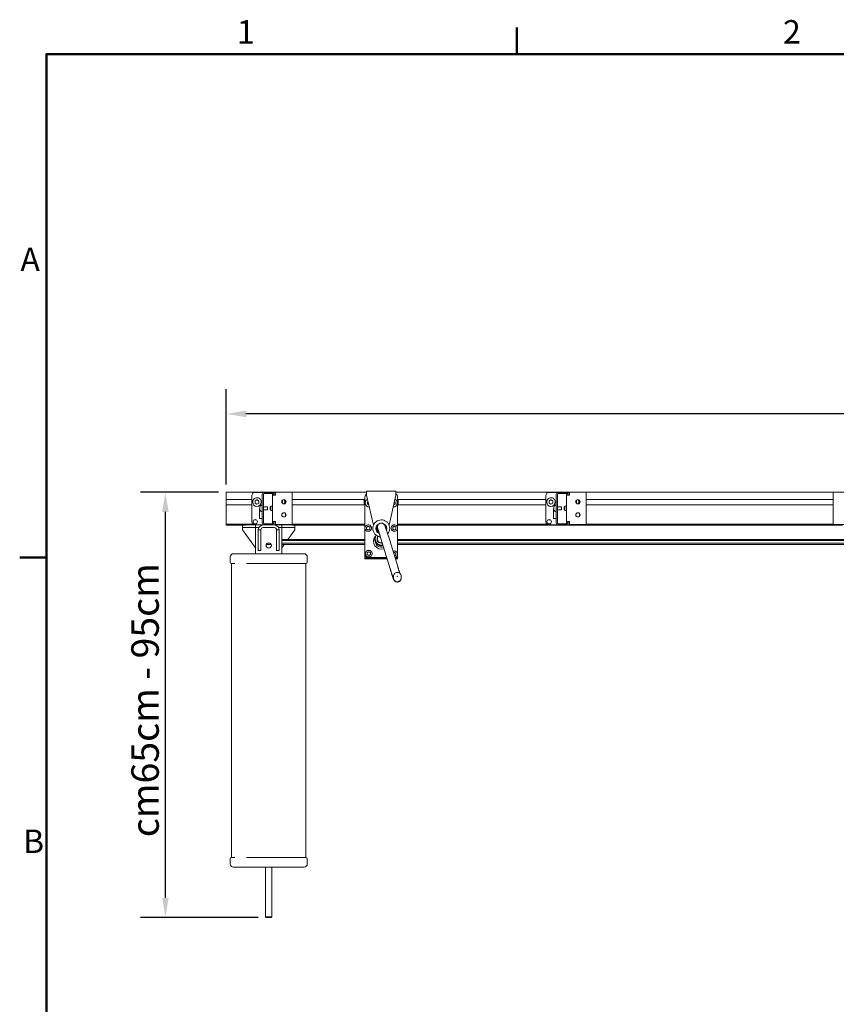
# Model space of a CAD drawing. Units: millimetres. Extents: x 0 to 5040, y 0 to 3564.
# Drawn here: x 79 to 1329, y 1989 to 3497 of the extents above; entities that cross this region are included whole.
import ezdxf

# ---------------------------------------------------------------- set-up
doc = ezdxf.new("R2010")
doc.units = ezdxf.units.MM
doc.header["$LTSCALE"] = 12
for name, color, linetype, lineweight, true_color in [('Border_0', 7, 'Continuous', 50, 0x262659), ('Border_2', 7, 'Continuous', 50, 0x262659), ('Dimensions(ISO)', 1, 'Continuous', 25, 0xff0000), ('Visible Edges(ISO)', 7, 'Continuous', 20, 0x262659)]:
    doc.layers.add(name, color=color, linetype=linetype, lineweight=lineweight, true_color=true_color)
doc.styles.add('Border_1', font='arial.ttf')
doc.styles.add('Ropox', font='arial.ttf')
doc.dimstyles.new('Ropox', dxfattribs={"dimscale": 12, "dimtxt": 3.5, "dimasz": 2.5, "dimexe": 3.175, "dimexo": 1, "dimgap": 0.762, "dimtad": 1, "dimdec": 1, "dimlfac": 0.1, "dimtxsty": 'Ropox', "dimcen": 0.09, "dimdle": 10, "dimclrd": 7, "dimclre": 7, "dimclrt": 7, "dimadec": 1, "dimazin": 2, "dimtfac": 1, "dimtmove": 0, "dimatfit": 3, "dimfxl": 0, "dimtolj": 1, "dimtzin": 0, "dimlwd": 25, "dimlwe": 25, "dimarcsym": 0})

# ---------------------------------------------------------------- blocks, each defined once
blk = doc.blocks.new('Borders Default Border')
at = {"layer": 'Border_0'}
for p, q in [((70, 287), (70, 290.4)), ((10, 222.75), (6.6, 222.75))]:
    blk.add_line(p, q, dxfattribs=at)
at = {"layer": 'Border_0', "flags": 128}
blk.add_lwpolyline([(10, 10), (10, 287), (410, 287), (410, 10), (10, 10)], dxfattribs=at)
at = {"layer": 'Border_2', "char_height": 3, "attachment_point": 7, "style": 'Border_1'}
for s, insert in [('1', (34.31, 287.4)), ('2', (103.96, 287.4)), ('A', (6.69, 258.37)), ('B', (7.02, 184.12))]:
    blk.add_mtext(s, dxfattribs=dict(at, insert=insert))
blk = doc.blocks.new('*D5')
at = {"layer": 'Defpoints', "color": 0, "linetype": 'Continuous', "transparency": 16777216}
for p in [(302.2, 2773.1), (395.4, 2773.1), (456.4, 2122)]:
    blk.add_point(p, dxfattribs=at)
at = {"layer": 'Dimensions(ISO)', "color": 7, "linetype": 'Continuous', "lineweight": 25, "transparency": 16777216}
for p, q in [((383.4, 2773.1), (264.1, 2773.1)), ((302.2, 2152), (302.2, 2743.1)), ((444.4, 2122), (264.1, 2122))]:
    blk.add_line(p, q, dxfattribs=at)
at = {"layer": 'Dimensions(ISO)', "color": 7, "linetype": 'Continuous', "transparency": 16777216}
for points in [[(297.2, 2743.1), (307.2, 2743.1), (302.2, 2773.1)], [(297.2, 2152), (307.2, 2152), (302.2, 2122)]]:
    blk.add_solid(points, dxfattribs=at)
at = {"layer": 'Dimensions(ISO)', "color": 7, "linetype": 'Continuous', "lineweight": 25, "transparency": 16777216, "insert": (250.1, 2232.1), "char_height": 42, "attachment_point": 1, "rotation": 90, "style": 'Ropox'}
blk.add_mtext('\\A1; cm\\fArial|b0|i0;{\\H42.0000;65cm - 95cm}', dxfattribs=at)
blk = doc.blocks.new('*D7')
at = {"layer": 'Defpoints', "color": 0, "linetype": 'Continuous', "transparency": 16777216}
for p in [(395.4, 2893.1), (395.4, 2773.1), (3345.4, 2773.1)]:
    blk.add_point(p, dxfattribs=at)
at = {"layer": 'Dimensions(ISO)', "color": 7, "linetype": 'Continuous', "lineweight": 25, "transparency": 16777216}
for p, q in [((395.4, 2785.1), (395.4, 2931.2)), ((3345.4, 2785.1), (3345.4, 2931.2)), ((3315.4, 2893.1), (425.4, 2893.1))]:
    blk.add_line(p, q, dxfattribs=at)
at = {"layer": 'Dimensions(ISO)', "color": 7, "linetype": 'Continuous', "transparency": 16777216}
for points in [[(425.4, 2898.1), (425.4, 2888.1), (395.4, 2893.1)], [(3315.4, 2898.1), (3315.4, 2888.1), (3345.4, 2893.1)]]:
    blk.add_solid(points, dxfattribs=at)
at = {"layer": 'Dimensions(ISO)', "color": 7, "linetype": 'Continuous', "lineweight": 25, "transparency": 16777216, "insert": (1671, 2945.1), "char_height": 42, "attachment_point": 1, "style": 'Ropox'}
blk.add_mtext('\\A1;\\fArial|b0|i0;{\\H42.0000;250cm - 295cm}', dxfattribs=at)

msp = doc.modelspace()

# ---------------------------------------------------------------- linework, layer by layer
at = {"layer": 'Visible Edges(ISO)'}
for p, q in [((610.18, 2774.82), (610.18, 2768.57)), ((655.18, 2774.82), (610.18, 2774.82)), ((655.18, 2774.82), (655.18, 2768.57)), ((395.38, 2771.57), (395.38, 2773.07)), ((470.88, 2773.07), (395.38, 2773.07)), ((395.38, 2771.57), (395.38, 2763.08)), ((395.38, 2762.08), (395.38, 2763.08)), ((434.63, 2762.08), (395.38, 2762.08)), ((395.38, 2762.08), (395.38, 2753.88)), ((434.38, 2753.88), (434.38, 2762.08)), ((434.63, 2767.96), (434.63, 2727.98)), ((439.38, 2759.97), (442.38, 2761.7)), ((439.38, 2756.51), (439.38, 2759.97)), ((452.96, 2772.95), (439.63, 2772.95)), ((442.38, 2761.7), (445.38, 2759.97)), ((442.38, 2761.56), (442.38, 2761.7)), ((445.38, 2759.97), (445.38, 2756.51)), ((450.38, 2769.98), (450.38, 2725.98)), ((452.38, 2725.98), (452.38, 2769.98)), ((467.38, 2772.98), (453.38, 2772.98)), ((453.38, 2770.98), (466.38, 2770.98)), ((466.38, 2769.98), (466.38, 2770.98)), ((468.38, 2770.98), (466.38, 2770.98)), ((466.38, 2768.48), (466.38, 2769.98)), ((466.38, 2728.48), (466.38, 2768.48)), ((466.38, 2768.48), (470.88, 2768.48)), ((470.88, 2772.95), (467.81, 2772.95)), ((468.38, 2770.98), (468.38, 2769.98)), ((468.38, 2768.48), (468.38, 2769.98)), ((470.38, 2768.48), (470.38, 2769.98)), ((470.88, 2773.28), (496.38, 2773.28)), ((470.88, 2773.28), (470.88, 2768.78)), ((470.88, 2768.78), (470.88, 2768.48)), ((480.9, 2760.25), (481.38, 2759.97)), ((481.38, 2759.97), (481.38, 2756.51)), ((486.13, 2756.41), (486.13, 2760.56)), ((486.38, 2756.75), (486.38, 2760.22)), ((496.38, 2773.28), (496.38, 2768.78)), ((610.18, 2773.07), (496.38, 2773.07)), ((496.38, 2728.18), (496.38, 2768.78)), ((607.68, 2762.08), (496.38, 2762.08)), ((606.68, 2753.88), (606.68, 2762.08)), ((607.68, 2765.75), (607.68, 2736.43)), ((610.18, 2768.57), (620.66, 2722.63)), ((610.18, 2768.45), (610.18, 2768.57)), ((620.64, 2722.59), (610.18, 2768.45)), ((644.7, 2722.63), (655.18, 2768.57)), ((655.18, 2768.45), (644.72, 2722.59)), ((920.88, 2773.07), (655.18, 2773.07)), ((655.18, 2768.57), (655.18, 2768.45)), ((657.68, 2736.43), (657.68, 2765.75)), ((884.63, 2762.08), (657.68, 2762.08)), ((658.68, 2753.88), (658.68, 2762.08)), ((884.38, 2753.88), (884.38, 2762.08)), ((884.63, 2767.96), (884.63, 2727.98)), ((889.38, 2759.97), (892.38, 2761.7)), ((889.38, 2756.51), (889.38, 2759.97)), ((902.96, 2772.95), (889.63, 2772.95)), ((892.38, 2761.7), (895.38, 2759.97)), ((892.38, 2761.56), (892.38, 2761.7)), ((895.38, 2759.97), (895.38, 2756.51)), ((900.38, 2769.98), (900.38, 2725.98)), ((902.38, 2725.98), (902.38, 2769.98)), ((917.38, 2772.98), (903.38, 2772.98)), ((903.38, 2770.98), (916.38, 2770.98)), ((916.38, 2769.98), (916.38, 2770.98)), ((918.38, 2770.98), (916.38, 2770.98)), ((916.38, 2768.48), (916.38, 2769.98)), ((916.38, 2728.48), (916.38, 2768.48)), ((916.38, 2768.48), (920.88, 2768.48)), ((920.88, 2772.95), (917.81, 2772.95)), ((918.38, 2770.98), (918.38, 2769.98)), ((918.38, 2768.48), (918.38, 2769.98)), ((920.38, 2768.48), (920.38, 2769.98)), ((920.88, 2773.28), (946.38, 2773.28)), ((920.88, 2773.28), (920.88, 2768.78)), ((920.88, 2768.78), (920.88, 2768.48)), ((930.9, 2760.25), (931.38, 2759.97)), ((931.38, 2759.97), (931.38, 2756.51)), ((936.13, 2756.41), (936.13, 2760.56)), ((936.38, 2756.75), (936.38, 2760.22)), ((946.38, 2773.28), (946.38, 2768.78)), ((1324.38, 2773.07), (946.38, 2773.07)), ((946.38, 2728.18), (946.38, 2768.78)), ((1324.38, 2762.08), (946.38, 2762.08)), ((1324.38, 2773.28), (1349.88, 2773.28)), ((1324.38, 2773.28), (1324.38, 2768.78)), ((1324.38, 2768.78), (1324.38, 2728.18)), ((434.63, 2753.88), (395.38, 2753.88)), ((395.38, 2752.88), (395.38, 2753.88)), ((395.38, 2752.88), (395.38, 2724.25)), ((435.88, 2758.21), (435.88, 2757.96)), ((442.38, 2754.78), (439.38, 2756.51)), ((445.38, 2756.51), (442.38, 2754.78)), ((446.99, 2747.88), (446.38, 2747.86)), ((446.38, 2732.84), (446.38, 2747.86)), ((446.99, 2750.73), (446.99, 2749.68)), ((446.99, 2750.73), (447.01, 2750.73)), ((446.99, 2749.68), (447.01, 2749.68)), ((446.99, 2749.68), (446.99, 2747.43)), ((446.99, 2747.43), (447.01, 2747.43)), ((446.99, 2747.43), (446.99, 2746.23)), ((446.99, 2746.23), (447.01, 2746.23)), ((446.99, 2746.23), (446.99, 2746.23)), ((446.99, 2746.23), (447.01, 2746.23)), ((447.01, 2749.68), (447.01, 2750.73)), ((447.01, 2747.43), (447.01, 2749.68)), ((447.01, 2746.23), (447.01, 2747.43)), ((447.01, 2746.23), (447.01, 2746.23)), ((448.45, 2753.23), (450.38, 2753.23)), ((448.88, 2758.21), (448.88, 2757.96)), ((452.38, 2750.98), (458.38, 2750.98)), ((452.38, 2745.98), (458.38, 2745.98)), ((458.38, 2745.98), (458.38, 2750.98)), ((462.38, 2750.98), (462.38, 2745.98)), ((463.38, 2750.98), (462.38, 2750.98)), ((463.38, 2745.98), (462.38, 2745.98)), ((463.38, 2745.23), (463.38, 2751.73)), ((466.38, 2751.73), (463.38, 2751.73)), ((466.38, 2745.23), (463.38, 2745.23)), ((481.38, 2756.51), (481.16, 2756.38)), ((484.88, 2758.21), (484.88, 2757.96)), ((607.68, 2753.88), (496.38, 2753.88)), ((608.18, 2756.77), (608.18, 2756.75)), ((611.68, 2758.5), (612.36, 2758.9)), ((611.68, 2755.04), (611.68, 2758.5)), ((613.48, 2754), (611.68, 2755.04)), ((653.68, 2755.04), (651.88, 2754)), ((653, 2758.9), (653.68, 2758.5)), ((653.68, 2758.5), (653.68, 2755.04)), ((657.18, 2756.77), (657.18, 2756.75)), ((884.63, 2753.88), (657.68, 2753.88)), ((885.88, 2758.21), (885.88, 2757.96)), ((892.38, 2754.78), (889.38, 2756.51)), ((895.38, 2756.51), (892.38, 2754.78)), ((896.99, 2747.88), (896.38, 2747.86)), ((896.38, 2732.84), (896.38, 2747.86)), ((896.99, 2750.73), (896.99, 2749.68)), ((896.99, 2750.73), (897.01, 2750.73)), ((896.99, 2749.68), (897.01, 2749.68)), ((896.99, 2749.68), (896.99, 2747.43)), ((896.99, 2747.43), (897.01, 2747.43)), ((896.99, 2747.43), (896.99, 2746.23)), ((896.99, 2746.23), (897.01, 2746.23)), ((896.99, 2746.23), (896.99, 2746.23)), ((896.99, 2746.23), (897.01, 2746.23)), ((897.01, 2749.68), (897.01, 2750.73)), ((897.01, 2747.43), (897.01, 2749.68)), ((897.01, 2746.23), (897.01, 2747.43)), ((897.01, 2746.23), (897.01, 2746.23)), ((898.45, 2753.23), (900.38, 2753.23)), ((898.88, 2758.21), (898.88, 2757.96)), ((902.38, 2750.98), (908.38, 2750.98)), ((902.38, 2745.98), (908.38, 2745.98)), ((908.38, 2745.98), (908.38, 2750.98)), ((912.38, 2750.98), (912.38, 2745.98)), ((913.38, 2750.98), (912.38, 2750.98)), ((913.38, 2745.98), (912.38, 2745.98)), ((913.38, 2745.23), (913.38, 2751.73)), ((916.38, 2751.73), (913.38, 2751.73)), ((916.38, 2745.23), (913.38, 2745.23)), ((931.38, 2756.51), (931.16, 2756.38)), ((934.88, 2758.21), (934.88, 2757.96)), ((1324.38, 2753.88), (946.38, 2753.88)), ((450.38, 2732.98), (446.38, 2732.84)), ((450.38, 2732.84), (446.38, 2732.84)), ((448.45, 2743.73), (450.38, 2743.73)), ((486.13, 2736.41), (486.13, 2740.56)), ((607.68, 2736.43), (607.68, 2734.67)), ((607.68, 2734.67), (607.68, 2728.88)), ((607.68, 2725.86), (607.68, 2728.88)), ((657.68, 2736.43), (657.68, 2734.67)), ((657.68, 2728.88), (657.68, 2734.67)), ((657.68, 2725.86), (657.68, 2728.88)), ((900.38, 2732.98), (896.38, 2732.84)), ((900.38, 2732.84), (896.38, 2732.84)), ((898.45, 2743.73), (900.38, 2743.73)), ((936.13, 2736.41), (936.13, 2740.56)), ((436.12, 2724.25), (395.38, 2724.25)), ((395.38, 2722.9), (395.38, 2724.25)), ((424.89, 2722.9), (395.38, 2722.9)), ((420.38, 2718.98), (420.38, 2722.9)), ((440.38, 2718.98), (420.38, 2718.98)), ((420.38, 2715.48), (420.38, 2718.98)), ((440.38, 2687.98), (420.38, 2715.48)), ((425.4, 2722.98), (440.38, 2722.98)), ((434.63, 2727.98), (434.63, 2727.81)), ((440.38, 2722.98), (451.88, 2722.98)), ((440.38, 2718.98), (440.38, 2722.98)), ((440.38, 2718.98), (440.38, 2678.98)), ((445.25, 2718.98), (440.38, 2718.98)), ((445.25, 2718.98), (443.38, 2718.98)), ((444.38, 2715.48), (444.38, 2683.98)), ((448.38, 2715.48), (444.38, 2715.48)), ((448.38, 2683.98), (448.38, 2715.48)), ((453.38, 2722.98), (451.88, 2722.98)), ((451.88, 2718.98), (468.88, 2718.98)), ((467.38, 2724.98), (453.38, 2724.98)), ((453.38, 2722.98), (467.38, 2722.98)), ((466.38, 2728.48), (466.38, 2726.98)), ((466.38, 2728.48), (470.88, 2728.48)), ((466.38, 2725.98), (466.38, 2726.98)), ((466.38, 2725.98), (468.38, 2725.98)), ((468.88, 2722.98), (467.38, 2722.98)), ((468.38, 2728.48), (468.38, 2726.98)), ((468.38, 2726.98), (468.38, 2725.98)), ((468.88, 2722.98), (480.38, 2722.98)), ((470.38, 2725.98), (470.38, 2728.48)), ((470.88, 2728.48), (470.88, 2728.18)), ((470.88, 2723.68), (470.88, 2728.18)), ((496.38, 2723.68), (470.88, 2723.68)), ((476.38, 2715.48), (472.38, 2715.48)), ((472.38, 2715.48), (472.38, 2683.98)), ((477.38, 2718.98), (475.52, 2718.98)), ((480.38, 2718.98), (475.52, 2718.98)), ((476.38, 2683.98), (476.38, 2715.48)), ((480.38, 2718.98), (480.38, 2722.98)), ((480.38, 2722.98), (495.37, 2722.98)), ((480.38, 2678.98), (480.38, 2718.98)), ((500.38, 2718.98), (480.38, 2718.98)), ((500.38, 2715.48), (489.87, 2701.02)), ((607.68, 2722.9), (495.88, 2722.9)), ((496.38, 2723.68), (496.38, 2728.18)), ((607.68, 2724.25), (496.38, 2724.25)), ((500.38, 2722.9), (500.38, 2718.98)), ((500.38, 2715.48), (500.38, 2718.98)), ((607.68, 2725.86), (607.68, 2718.17)), ((607.68, 2718.17), (607.68, 2717.97)), ((607.68, 2717.97), (607.68, 2679)), ((610.18, 2719.64), (612.68, 2721.08)), ((610.18, 2716.75), (610.18, 2719.64)), ((612.68, 2715.31), (610.18, 2716.75)), ((612.68, 2721.08), (615.18, 2719.64)), ((612.68, 2720.97), (612.68, 2721.08)), ((615.18, 2716.75), (612.68, 2715.31)), ((615.18, 2719.64), (615.18, 2716.75)), ((617.68, 2718.17), (617.68, 2717.97)), ((619.73, 2717.78), (619.73, 2717.82)), ((624.68, 2714.95), (624.68, 2715.03)), ((626.68, 2719.78), (626.68, 2718.11)), ((626.68, 2715.05), (626.68, 2718.11)), ((640.68, 2714.95), (640.68, 2715.03)), ((645.63, 2717.78), (645.63, 2717.82)), ((647.68, 2718.17), (647.68, 2717.97)), ((650.18, 2719.64), (652.68, 2721.08)), ((650.18, 2716.75), (650.18, 2719.64)), ((652.68, 2715.31), (650.18, 2716.75)), ((652.68, 2721.08), (655.18, 2719.64)), ((652.68, 2720.97), (652.68, 2721.08)), ((655.18, 2716.75), (652.68, 2715.31)), ((655.18, 2719.64), (655.18, 2716.75)), ((657.68, 2718.17), (657.68, 2725.86)), ((886.12, 2724.25), (657.68, 2724.25)), ((888.71, 2722.9), (657.68, 2722.9)), ((657.68, 2718.17), (657.68, 2717.97)), ((657.68, 2679), (657.68, 2717.97)), ((884.63, 2727.98), (884.63, 2727.81)), ((889.63, 2722.98), (903.38, 2722.98)), ((889.63, 2722.81), (931.13, 2722.81)), ((917.38, 2724.98), (903.38, 2724.98)), ((903.38, 2722.98), (917.38, 2722.98)), ((916.38, 2728.48), (916.38, 2726.98)), ((916.38, 2728.48), (920.88, 2728.48)), ((916.38, 2725.98), (916.38, 2726.98)), ((916.38, 2725.98), (918.38, 2725.98)), ((917.38, 2722.98), (931.13, 2722.98)), ((918.38, 2728.48), (918.38, 2726.98)), ((918.38, 2726.98), (918.38, 2725.98)), ((920.38, 2725.98), (920.38, 2728.48)), ((920.88, 2728.48), (920.88, 2728.18)), ((920.88, 2723.68), (920.88, 2728.18)), ((946.38, 2723.68), (920.88, 2723.68)), ((1338.71, 2722.9), (932.06, 2722.9)), ((946.38, 2723.68), (946.38, 2728.18)), ((1324.38, 2724.25), (946.38, 2724.25)), ((1324.38, 2723.68), (1324.38, 2728.18)), ((1349.88, 2723.68), (1324.38, 2723.68)), ((480.38, 2701.02), (607.68, 2701.02)), ((480.38, 2699.09), (607.68, 2699.09)), ((622.68, 2701.64), (622.68, 2701.78)), ((622.68, 2701.27), (622.68, 2701.59)), ((622.68, 2701.08), (622.68, 2701.22)), ((626.74, 2700.75), (626.67, 2700.76)), ((626.68, 2701.68), (626.68, 2706.31)), ((646.37, 2655.7), (632.03, 2702.2)), ((657.84, 2659.23), (643.49, 2705.74)), ((657.68, 2701.02), (1850.38, 2701.02)), ((657.68, 2699.09), (1850.38, 2699.09)), ((444.38, 2683.98), (448.38, 2683.98)), ((456.61, 2692.94), (464.15, 2692.94)), ((458.34, 2695.05), (462.43, 2695.05)), ((472.38, 2683.98), (476.38, 2683.98)), ((480.38, 2695.05), (607.68, 2695.05)), ((483.99, 2692.94), (480.38, 2687.98)), ((480.38, 2692.94), (607.68, 2692.94)), ((657.68, 2695.05), (1850.38, 2695.05)), ((657.68, 2692.94), (1850.38, 2692.94)), ((401.37, 2673.98), (401.37, 2665.98)), ((428.86, 2678.98), (406.61, 2678.98)), ((491.9, 2678.98), (428.86, 2678.98)), ((514.15, 2678.98), (491.9, 2678.98)), ((519.4, 2673.98), (519.4, 2665.98)), ((607.68, 2679), (607.68, 2678.92)), ((607.68, 2672.93), (607.68, 2678.92)), ((641.06, 2672.93), (607.68, 2672.93)), ((607.68, 2672.93), (607.68, 2672.78)), ((607.68, 2672.78), (641.1, 2672.78)), ((607.68, 2671.22), (607.68, 2672.78)), ((641.58, 2671.22), (607.68, 2671.22)), ((607.68, 2671.07), (607.68, 2671.22)), ((607.68, 2671.07), (641.63, 2671.07)), ((608.68, 2679.2), (608.68, 2679)), ((611.18, 2680.66), (613.68, 2682.1)), ((611.18, 2677.78), (611.18, 2680.66)), ((613.68, 2676.34), (611.18, 2677.78)), ((613.68, 2682.1), (616.18, 2680.66)), ((613.68, 2681.99), (613.68, 2682.1)), ((616.18, 2677.78), (613.68, 2676.34)), ((641.03, 2673), (613.68, 2673)), ((641.06, 2672.93), (613.68, 2672.93)), ((616.18, 2680.66), (616.18, 2677.78)), ((618.68, 2679.2), (618.68, 2679)), ((651.33, 2680.33), (652.68, 2681.11)), ((652.68, 2681.11), (655.18, 2679.66)), ((652.68, 2680.99), (652.68, 2681.11)), ((655.18, 2676.78), (652.84, 2675.43)), ((657.68, 2672.93), (653.61, 2672.93)), ((653.66, 2672.78), (657.68, 2672.78)), ((657.68, 2671.22), (654.14, 2671.22)), ((654.19, 2671.07), (657.68, 2671.07)), ((655.18, 2679.66), (655.18, 2676.78)), ((657.68, 2678.92), (657.68, 2679)), ((657.68, 2678.92), (657.68, 2678.2)), ((657.68, 2678.2), (657.68, 2678)), ((657.68, 2678), (657.68, 2672.93)), ((657.68, 2672.93), (657.68, 2672.78)), ((657.68, 2672.78), (657.68, 2671.22)), ((657.68, 2671.07), (657.68, 2671.22)), ((403.46, 2213.98), (403.46, 2663.98)), ((403.46, 2663.98), (408.53, 2663.98)), ((426.19, 2663.98), (494.76, 2663.98)), ((471.8, 2663.98), (494.76, 2663.98)), ((494.76, 2663.98), (517.3, 2663.98)), ((517.3, 2213.98), (517.3, 2663.98)), ((651.19, 2644.35), (651.19, 2642.2)), ((651.19, 2642.2), (651.19, 2641.65)), ((663.19, 2644.35), (663.19, 2642.2)), ((663.19, 2642.2), (663.19, 2641.65)), ((401.37, 2203.98), (401.37, 2211.98)), ((408.53, 2213.98), (403.46, 2213.98)), ((494.76, 2213.98), (426.19, 2213.98)), ((494.76, 2213.98), (426.19, 2213.98)), ((517.3, 2213.98), (494.76, 2213.98)), ((519.4, 2203.98), (519.4, 2211.98)), ((406.61, 2198.98), (428.86, 2198.98)), ((428.86, 2198.98), (491.9, 2198.98)), ((455.38, 2122.98), (455.38, 2198.98)), ((465.38, 2122.98), (465.38, 2198.98)), ((491.9, 2198.98), (514.15, 2198.98)), ((455.38, 2122.98), (465.38, 2122.98)), ((456.38, 2121.98), (455.38, 2122.98)), ((464.38, 2121.98), (456.38, 2121.98)), ((464.38, 2121.98), (465.38, 2122.98))]:
    msp.add_line(p, q, dxfattribs=at)
for centre, radius in [((483.63, 2758.48), 3.25), ((933.63, 2758.48), 3.25), ((483.63, 2738.48), 3.25), ((933.63, 2738.48), 3.25), ((460.38, 2691.61), 4)]:
    msp.add_circle(centre, radius, dxfattribs=at)
for centre, radius, start, end in [((453.38, 2769.98), 3, 90, 180), ((453.38, 2769.98), 1, 90, 180), ((467.38, 2769.98), 3, 0, 90), ((903.38, 2769.98), 3, 90, 180), ((903.38, 2769.98), 1, 90, 180), ((917.38, 2769.98), 3, 0, 90), ((454.68, 2748.48), 8, 145.08445, 163.66518), ((454.68, 2748.48), 8, 196.33482, 214.91555), ((448.45, 2752.83), 0.4, 90, 145.08445), ((448.45, 2744.13), 0.4, 214.91555, 270), ((904.68, 2748.48), 8, 145.08445, 163.66518), ((904.68, 2748.48), 8, 196.33482, 214.91555), ((898.45, 2752.83), 0.4, 90, 145.08445), ((898.45, 2744.13), 0.4, 214.91555, 270), ((451.88, 2715.48), 7.5, 90, 180), ((451.88, 2715.48), 3.5, 90, 180), ((453.38, 2725.98), 3, 180, 270), ((453.38, 2725.98), 1, 180, 270), ((467.38, 2725.98), 1, 270, 0), ((467.38, 2725.98), 3, 270, 0), ((468.88, 2715.48), 7.5, 0, 90), ((468.88, 2715.48), 3.5, 0, 90), ((903.38, 2725.98), 3, 180, 270), ((903.38, 2725.98), 1, 180, 270), ((917.38, 2725.98), 1, 270, 0), ((917.38, 2725.98), 3, 270, 0)]:
    msp.add_arc(centre, radius, start, end, dxfattribs=at)
for centre, major_axis, ratio, start_param, end_param in [((439.63, 2767.96), (-5, 0), 0.9993908, 4.712389, 6.2831853), ((613.68, 2765.75), (-6, 0), 0.9999976, 5.3352157, 6.2831853), ((651.68, 2765.75), (4.87, -3.5), 0.9999992, 0.6228265, 1.5707963), ((889.63, 2767.96), (-5, 0), 0.9993908, 4.712389, 6.2831853), ((442.38, 2757.96), (6.5, 0), 0.9993908, 3.1415927, 6.2831853), ((478.38, 2757.96), (6.5, 0), 0.9993908, 5.8619117, 6.2831853), ((614.68, 2756.75), (-6.5, 0), 0.9999976, 0, 1.5167105), ((650.68, 2756.75), (6.5, 0), 0.9999976, 4.7664746, 6.2831853), ((892.38, 2757.96), (6.5, 0), 0.9993908, 3.1415927, 6.2831853), ((928.38, 2757.96), (6.5, 0), 0.9993908, 5.8619117, 6.2831853), ((439.63, 2727.81), (3.32, 0), 0.9993908, 0.0262711, 3.1153216), ((889.63, 2727.81), (3.32, 0), 0.9993908, 0.0262711, 3.1153216), ((439.63, 2727.98), (-5, 0), 0.9993908, 0, 1.5707963), ((439.63, 2727.81), (-5, 0), 0.9993908, 0, 1.3057457), ((481.13, 2727.98), (5, 0), 0.9993908, 4.712389, 5.2480828), ((481.13, 2727.81), (5, 0), 0.9993908, 4.9774396, 5.3129939), ((612.68, 2717.97), (5, 0), 0.9993126, 3.1415927, 6.2831853), ((632.68, 2717.78), (-12.95, 0), 0.9993126, 0, 1.4549101), ((632.68, 2717.22), (-8.5, 0), 0.9993126, 4.9176826, 6.2482607), ((632.68, 2715.03), (-8, 0), 0.9993126, 5.5555221, 6.2933502), ((632.68, 2715.05), (-7.5, 0), 0.9993126, 5.6396842, 6.4841679), ((632.68, 2718.11), (-6, 0), 0.9993126, 0, 0.76016), ((632.68, 2718.11), (-6, 0), 0.9993126, 0, 0.76016), ((632.68, 2715.05), (-6, 0), 0.9993126, 0, 1.0306475), ((632.68, 2717.22), (8.5, 0), 0.9993126, 0.0349247, 1.3618882), ((632.68, 2715.03), (8, 0), 0.9993126, 6.2730204, 6.9380061), ((632.68, 2717.78), (12.95, 0), 0.9993126, 5.5623316, 6.2831853), ((652.68, 2717.97), (5, 0), 0.9993126, 3.1415927, 6.2831853), ((889.63, 2727.98), (-5, 0), 0.9993908, 0, 1.5707963), ((889.63, 2727.81), (-5, 0), 0.9993908, 0, 1.5707963), ((931.13, 2727.81), (5, 0), 0.9993908, 4.712389, 5.3129939), ((931.13, 2727.98), (5, 0), 0.9993908, 4.712389, 5.2480828), ((632.68, 2697.98), (-12, 0), 0.9993126, 5.5879292, 8.2044833), ((632.68, 2697.91), (-12, 0), 0.9993126, 5.595894, 6.2800939), ((632.68, 2701.78), (-10, 0), 0.9993126, 5.6535357, 8.1027214), ((632.68, 2701.8), (-9.5, 0), 0.9993126, 5.6564249, 8.099497), ((632.68, 2701.08), (-10, 0), 0.9993126, 0, 1.840316), ((632.68, 2701.8), (-6.6, 0), 0.9993126, 5.8534856, 8.0759508), ((632.68, 2701.78), (-6.1, 0), 0.9993126, 6.1018655, 8.0705205), ((632.68, 2701.43), (-6, 0), 0.9993126, 0.1136772, 0.259656), ((632.68, 2714.32), (-10, 0), 0.9993126, 0.9366227, 1.4363357), ((632.68, 2714.66), (10, 0), 0.9993126, 4.3273483, 4.5670043), ((632.68, 2714.69), (-10, 0), 0.9993126, 1.2274911, 1.4241938), ((632.68, 2714.75), (10, 0), 0.9993126, 4.4452883, 4.5639582), ((632.68, 2714.77), (-10, 0), 0.9993126, 1.3350323, 1.4217556), ((632.68, 2697.91), (-9, 0), 0.9993126, 0.1572322, 1.9409188), ((406.61, 2673.98), (-5.25, 0), 0.953006, 4.712389, 6.2831853), ((514.15, 2673.98), (5.25, 0), 0.953006, 0, 1.5707963), ((613.68, 2679), (-6, 0), 0.9993126, 0, 1.5707963), ((613.68, 2678.92), (-6, 0), 0.9993126, 0, 1.5707963), ((613.68, 2679), (5, 0), 0.9993126, 3.1415927, 6.2831853), ((652.68, 2678), (5, 0), 0.9993126, 4.890569, 6.2831853), ((651.68, 2679), (6, 0), 0.9993126, 6.2134518, 6.2831853), ((651.68, 2678.92), (6, 0), 0.9993126, 6.2199312, 6.2831853), ((403.46, 2665.98), (-2.1, 0), 0.953006, 0, 1.5707963), ((517.3, 2665.98), (2.1, 0), 0.953006, 4.712389, 6.2831853), ((657.19, 2642.2), (6, 0), 0.9993126, 3.1415927, 6.2831853), ((657.19, 2642.2), (-6, 0), 0.9993126, 0, 3.1415927), ((657.19, 2644.35), (0.247, 0.037), 0.9993429, 0, 2.8437174), ((403.46, 2211.98), (-2.1, 0), 0.953006, 4.712389, 6.2831853), ((406.61, 2203.98), (-5.25, 0), 0.953006, 0, 1.5707963), ((514.15, 2203.98), (5.25, 0), 0.953006, 4.712389, 6.2831853), ((517.3, 2211.98), (2.1, 0), 0.953006, 0, 1.5707963)]:
    msp.add_ellipse(centre, major_axis=major_axis, ratio=ratio, start_param=start_param, end_param=end_param, dxfattribs=at)
for centre, major_axis, ratio in [((439.63, 2727.98), (-3.32, 0), 0.9993908), ((889.63, 2727.98), (-3.32, 0), 0.9993908), ((657.19, 2644.42), (0.239, 0.073), 0.9994304)]:
    msp.add_ellipse(centre, major_axis=major_axis, ratio=ratio, dxfattribs=at)
for points, knots in [([(435.88, 2758.21), (435.88, 2758.91), (435.99, 2759.6), (436.43, 2760.91), (436.76, 2761.54), (437.58, 2762.65), (438.09, 2763.14), (439.22, 2763.93), (439.85, 2764.24), (441.18, 2764.64), (441.88, 2764.73), (443.27, 2764.69), (443.96, 2764.56), (445.26, 2764.08), (445.87, 2763.74), (446.96, 2762.88), (447.43, 2762.36), (448.2, 2761.2), (448.48, 2760.56), (448.81, 2759.35), (448.88, 2758.78), (448.88, 2758.21)], [3.1415927, 3.1415927, 3.1415927, 3.1415927, 3.4615476, 3.4615476, 3.7815115, 3.7815115, 4.1014986, 4.1014986, 4.421514, 4.421514, 4.7415516, 4.7415516, 5.0615965, 5.0615965, 5.381631, 5.381631, 5.7016414, 5.7016414, 6.0216236, 6.0216236, 6.2831853, 6.2831853, 6.2831853, 6.2831853]), ([(483.85, 2761.73), (484.21, 2761.16), (484.49, 2760.54), (484.81, 2759.35), (484.88, 2758.78), (484.88, 2758.21)], [5.7119391, 5.7119391, 5.7119391, 5.7119391, 6.0216236, 6.0216236, 6.28318531, 6.28318531, 6.28318531, 6.28318531]), ([(608.18, 2756.77), (608.18, 2757.46), (608.29, 2758.16), (608.73, 2759.47), (609.05, 2760.09), (609.88, 2761.21), (610.38, 2761.7), (611.14, 2762.23), (611.34, 2762.35), (611.55, 2762.46)], [3.1415927, 3.1415927, 3.1415927, 3.1415927, 3.4615925, 3.4615925, 3.7815923, 3.7815923, 4.1015923, 4.1015923, 4.2092992, 4.2092992, 4.2092992, 4.2092992]), ([(653.81, 2762.46), (654.13, 2762.29), (654.43, 2762.09), (655.26, 2761.44), (655.73, 2760.92), (656.49, 2759.76), (656.78, 2759.12), (657.11, 2757.9), (657.18, 2757.34), (657.18, 2756.77)], [5.2154786, 5.2154786, 5.2154786, 5.2154786, 5.3815928, 5.3815928, 5.7015928, 5.7015928, 6.0215928, 6.0215928, 6.2831853, 6.2831853, 6.2831853, 6.2831853]), ([(885.88, 2758.21), (885.88, 2758.91), (885.99, 2759.6), (886.43, 2760.91), (886.76, 2761.54), (887.58, 2762.65), (888.09, 2763.14), (889.22, 2763.93), (889.85, 2764.24), (891.18, 2764.64), (891.88, 2764.73), (893.27, 2764.69), (893.96, 2764.56), (895.26, 2764.08), (895.87, 2763.74), (896.96, 2762.88), (897.43, 2762.36), (898.2, 2761.2), (898.48, 2760.56), (898.81, 2759.35), (898.88, 2758.78), (898.88, 2758.21)], [3.1415927, 3.1415927, 3.1415927, 3.1415927, 3.4615476, 3.4615476, 3.7815115, 3.7815115, 4.1014986, 4.1014986, 4.421514, 4.421514, 4.7415516, 4.7415516, 5.0615965, 5.0615965, 5.381631, 5.381631, 5.7016414, 5.7016414, 6.0216236, 6.0216236, 6.2831853, 6.2831853, 6.2831853, 6.2831853]), ([(933.85, 2761.73), (934.21, 2761.16), (934.49, 2760.54), (934.81, 2759.35), (934.88, 2758.78), (934.88, 2758.21)], [5.7119391, 5.7119391, 5.7119391, 5.7119391, 6.0216236, 6.0216236, 6.28318531, 6.28318531, 6.28318531, 6.28318531]), ([(645.63, 2717.82), (645.63, 2719.2), (645.41, 2720.58), (644.54, 2723.2), (643.89, 2724.44), (642.24, 2726.65), (641.24, 2727.63), (638.98, 2729.21), (637.72, 2729.82), (635.07, 2730.61), (633.68, 2730.79), (630.92, 2730.71), (629.55, 2730.45), (626.95, 2729.51), (625.73, 2728.82), (623.56, 2727.11), (622.62, 2726.08), (621.1, 2723.77), (620.53, 2722.5), (619.88, 2720.07), (619.73, 2718.95), (619.73, 2717.82)], [0, 0, 0, 0, 0.3199373, 0.3199373, 0.6398869, 0.6398869, 0.959869, 0.959869, 1.2798905, 1.2798905, 1.5999429, 1.5999429, 1.9200054, 1.9200054, 2.2400534, 2.2400534, 2.5600679, 2.5600679, 2.8800431, 2.8800431, 3.1415927, 3.1415927, 3.1415927, 3.1415927]), ([(607.68, 2718.17), (607.68, 2718.7), (607.77, 2719.24), (608.1, 2720.25), (608.35, 2720.73), (608.99, 2721.58), (609.38, 2721.96), (610.25, 2722.57), (610.74, 2722.81), (611.76, 2723.11), (612.29, 2723.18), (613.36, 2723.15), (613.89, 2723.05), (614.89, 2722.68), (615.36, 2722.42), (616.2, 2721.76), (616.57, 2721.36), (617.15, 2720.47), (617.37, 2719.98), (617.62, 2719.04), (617.68, 2718.61), (617.68, 2718.17)], [3.1415927, 3.1415927, 3.1415927, 3.1415927, 3.461543, 3.461543, 3.7815032, 3.7815032, 4.101489, 4.101489, 4.421506, 4.421506, 4.7415474, 4.7415474, 5.0615969, 5.0615969, 5.3816349, 5.3816349, 5.7016464, 5.7016464, 6.0216268, 6.0216268, 6.2831853, 6.2831853, 6.2831853, 6.2831853]), ([(624.18, 2717.82), (624.18, 2716.91), (624.33, 2716.01), (624.9, 2714.29), (625.32, 2713.47), (626.41, 2712.02), (627.06, 2711.38), (628.37, 2710.46), (628.99, 2710.14), (629.63, 2709.89)], [3.1415927, 3.1415927, 3.1415927, 3.1415927, 3.4617085, 3.4617085, 3.7818013, 3.7818013, 4.1018343, 4.1018343, 4.3457429, 4.3457429, 4.3457429, 4.3457429]), ([(643.49, 2705.74), (643.35, 2706.19), (643.21, 2706.64), (642.93, 2707.54), (642.8, 2707.99), (642.52, 2708.88), (642.39, 2709.31), (642.12, 2710.17), (641.99, 2710.59), (641.73, 2711.41), (641.61, 2711.82), (641.36, 2712.61), (641.23, 2713), (640.99, 2713.76), (640.88, 2714.14), (640.65, 2714.85), (640.54, 2715.2), (640.33, 2715.87), (640.22, 2716.2), (640.02, 2716.83), (639.92, 2717.13), (639.74, 2717.71), (639.65, 2717.99), (639.48, 2718.52), (639.4, 2718.77), (639.24, 2719.25), (639.17, 2719.47), (639.03, 2719.89), (638.96, 2720.09), (638.84, 2720.46), (638.78, 2720.63), (638.67, 2720.94), (638.62, 2721.09), (638.48, 2721.49), (638.41, 2721.68), (638.22, 2722.14), (638.17, 2722.26), (638, 2722.6), (637.92, 2722.75), (637.63, 2723.21), (637.49, 2723.45), (636.93, 2724.05), (636.71, 2724.27), (636.1, 2724.74), (635.79, 2724.95), (635.08, 2725.31), (634.74, 2725.45), (633.71, 2725.74), (632.92, 2725.86), (631.41, 2725.7), (630.75, 2725.51), (629.58, 2724.97), (629.07, 2724.62), (628.2, 2723.83), (627.86, 2723.4), (627.28, 2722.48), (627.11, 2722.04), (626.79, 2721.1), (626.75, 2720.73), (626.68, 2720.15), (626.68, 2719.95), (626.68, 2719.78)], [0.1745329, 0.1745329, 0.1745329, 0.1745329, 0.2440153, 0.2440153, 0.3141715, 0.3141715, 0.3843212, 0.3843212, 0.4537856, 0.4537856, 0.523282, 0.523282, 0.5934408, 0.5934408, 0.6635841, 0.6635841, 0.7330383, 0.7330383, 0.8025715, 0.8025715, 0.8727353, 0.8727353, 0.9428598, 0.9428598, 1.012291, 1.012291, 1.0820121, 1.0820121, 1.1522033, 1.1522033, 1.2222254, 1.2222254, 1.2915436, 1.2915436, 1.43117, 1.43117, 1.4732386, 1.4732386, 1.496512, 1.496512, 1.5127662, 1.5127662, 1.5200822, 1.5200822, 1.5250439, 1.5250439, 1.5283211, 1.5283211, 1.5332413, 1.5332413, 1.5368461, 1.5368461, 1.5403882, 1.5403882, 1.544613, 1.544613, 1.550597, 1.550597, 1.5605205, 1.5605205, 1.5707963, 1.5707963, 1.5707963, 1.5707963]), ([(632.03, 2702.2), (631.89, 2702.65), (631.75, 2703.1), (631.47, 2703.99), (631.33, 2704.44), (631.06, 2705.32), (630.93, 2705.75), (630.66, 2706.6), (630.53, 2707.02), (630.28, 2707.83), (630.15, 2708.23), (629.91, 2709.02), (629.79, 2709.4), (629.55, 2710.16), (629.43, 2710.52), (629.21, 2711.23), (629.1, 2711.57), (628.89, 2712.24), (628.79, 2712.55), (628.59, 2713.17), (628.5, 2713.47), (628.32, 2714.04), (628.23, 2714.31), (628.06, 2714.82), (627.98, 2715.06), (627.84, 2715.51), (627.77, 2715.72), (627.64, 2716.11), (627.58, 2716.29), (627.47, 2716.62), (627.42, 2716.76), (627.33, 2717.02), (627.29, 2717.13), (627.22, 2717.34), (627.19, 2717.42), (627.19, 2717.42)], [0.1745329, 0.1745329, 0.1745329, 0.1745329, 0.243993, 0.243993, 0.314147, 0.314147, 0.3843076, 0.3843076, 0.4537856, 0.4537856, 0.5232317, 0.5232317, 0.5933833, 0.5933833, 0.6635502, 0.6635502, 0.7330383, 0.7330383, 0.8024485, 0.8024485, 0.8725961, 0.8725961, 0.9427823, 0.9427823, 1.012291, 1.012291, 1.0815305, 1.0815305, 1.1516764, 1.1516764, 1.2219875, 1.2219875, 1.2915436, 1.2915436, 1.3893982, 1.3893982, 1.3893982, 1.3893982]), ([(640.65, 2714.86), (640.74, 2715.11), (640.82, 2715.36), (641.08, 2716.34), (641.18, 2717.08), (641.18, 2717.82)], [5.92730666, 5.92730666, 5.92730666, 5.92730666, 6.02151314, 6.02151314, 6.28318531, 6.28318531, 6.28318531, 6.28318531]), ([(647.68, 2718.17), (647.68, 2718.7), (647.77, 2719.24), (648.1, 2720.25), (648.35, 2720.73), (648.99, 2721.58), (649.38, 2721.96), (650.25, 2722.57), (650.74, 2722.81), (651.76, 2723.11), (652.29, 2723.18), (653.36, 2723.15), (653.89, 2723.05), (654.89, 2722.68), (655.36, 2722.42), (656.2, 2721.76), (656.57, 2721.36), (657.15, 2720.47), (657.37, 2719.98), (657.62, 2719.04), (657.68, 2718.61), (657.68, 2718.17)], [3.1415927, 3.1415927, 3.1415927, 3.1415927, 3.461543, 3.461543, 3.7815032, 3.7815032, 4.101489, 4.101489, 4.421506, 4.421506, 4.7415474, 4.7415474, 5.0615969, 5.0615969, 5.3816349, 5.3816349, 5.7016464, 5.7016464, 6.0216268, 6.0216268, 6.2831853, 6.2831853, 6.2831853, 6.2831853]), ([(622.68, 2701.64), (622.68, 2701.54), (622.68, 2701.49), (622.68, 2701.47), (622.68, 2701.51), (622.68, 2701.61), (622.68, 2701.61), (622.68, 2701.61)], [0.55247845, 0.55247845, 0.55247845, 0.55247845, 0.62483105, 0.62483105, 0.70293743, 0.70293743, 0.70395038, 0.70395038, 0.70395038, 0.70395038]), ([(622.68, 2701.27), (622.68, 2701.17), (622.68, 2701.12), (622.68, 2701.1), (622.68, 2701.14), (622.68, 2701.24), (622.68, 2701.24), (622.68, 2701.24)], [0.55247845, 0.55247845, 0.55247845, 0.55247845, 0.62483105, 0.62483105, 0.70293743, 0.70293743, 0.70395038, 0.70395038, 0.70395038, 0.70395038]), ([(626.58, 2701.73), (626.58, 2701.84), (626.59, 2701.96), (626.61, 2702.31), (626.64, 2702.56), (626.68, 2702.79)], [0.19951145, 0.19951145, 0.19951145, 0.19951145, 0.23563406, 0.23563406, 0.30622244, 0.30622244, 0.30622244, 0.30622244]), ([(608.68, 2679.2), (608.68, 2679.73), (608.77, 2680.26), (609.1, 2681.28), (609.35, 2681.75), (609.99, 2682.61), (610.38, 2682.99), (611.25, 2683.6), (611.74, 2683.83), (612.76, 2684.14), (613.29, 2684.21), (614.36, 2684.18), (614.89, 2684.08), (615.89, 2683.71), (616.36, 2683.45), (617.2, 2682.79), (617.57, 2682.39), (618.15, 2681.5), (618.37, 2681), (618.62, 2680.07), (618.68, 2679.63), (618.68, 2679.2)], [3.1415927, 3.1415927, 3.1415927, 3.1415927, 3.461543, 3.461543, 3.7815032, 3.7815032, 4.101489, 4.101489, 4.421506, 4.421506, 4.7415474, 4.7415474, 5.0615969, 5.0615969, 5.3816349, 5.3816349, 5.7016464, 5.7016464, 6.0216268, 6.0216268, 6.2831853, 6.2831853, 6.2831853, 6.2831853]), ([(650.59, 2682.74), (650.8, 2682.84), (651.02, 2682.92), (651.76, 2683.14), (652.29, 2683.21), (653.36, 2683.18), (653.89, 2683.08), (654.89, 2682.71), (655.36, 2682.45), (656.2, 2681.79), (656.57, 2681.39), (657.15, 2680.5), (657.37, 2680.01), (657.62, 2679.07), (657.68, 2678.63), (657.68, 2678.2)], [4.2805908, 4.2805908, 4.2805908, 4.2805908, 4.421506, 4.421506, 4.7415474, 4.7415474, 5.0615969, 5.0615969, 5.3816349, 5.3816349, 5.7016464, 5.7016464, 6.0216268, 6.0216268, 6.2831853, 6.2831853, 6.2831853, 6.2831853]), ([(663.19, 2641.65), (663.19, 2641.39), (663.2, 2641.06), (662.98, 2640.08), (662.89, 2639.73), (662.58, 2638.99), (662.41, 2638.66), (661.8, 2637.75), (661.25, 2637.11), (659.88, 2636.24), (659.23, 2635.95), (657.94, 2635.65), (657.31, 2635.61), (656.11, 2635.69), (655.57, 2635.84), (654.53, 2636.21), (654.11, 2636.47), (653.27, 2637.04), (652.99, 2637.33), (652.43, 2637.93), (652.28, 2638.16), (652.03, 2638.54), (651.95, 2638.68), (651.82, 2638.92), (651.77, 2639.01), (651.68, 2639.22), (651.64, 2639.31), (651.52, 2639.59), (651.47, 2639.72), (651.37, 2640), (651.32, 2640.12), (651.22, 2640.4), (651.17, 2640.55), (651.06, 2640.87), (651, 2641.04), (650.88, 2641.42), (650.81, 2641.62), (650.67, 2642.05), (650.6, 2642.27), (650.44, 2642.76), (650.36, 2643.01), (650.18, 2643.55), (650.09, 2643.83), (649.9, 2644.42), (649.8, 2644.72), (649.6, 2645.36), (649.5, 2645.68), (649.28, 2646.37), (649.17, 2646.72), (648.94, 2647.45), (648.82, 2647.82), (648.58, 2648.58), (648.46, 2648.97), (648.21, 2649.77), (648.08, 2650.18), (647.83, 2651.01), (647.69, 2651.43), (647.42, 2652.3), (647.29, 2652.73), (647.01, 2653.62), (646.88, 2654.06), (646.62, 2654.9), (646.49, 2655.3), (646.37, 2655.7)], [1.5707963, 1.5707963, 1.5707963, 1.5707963, 1.5869737, 1.5869737, 1.593377, 1.593377, 1.5974808, 1.5974808, 1.6032045, 1.6032045, 1.6069534, 1.6069534, 1.610443, 1.610443, 1.6144348, 1.6144348, 1.619869, 1.619869, 1.6285957, 1.6285957, 1.6431243, 1.6431243, 1.659317, 1.659317, 1.6783024, 1.6783024, 1.7090274, 1.7090274, 1.7894911, 1.7894911, 1.8586918, 1.8586918, 1.9286416, 1.9286416, 1.9988677, 1.9988677, 2.0687437, 2.0687437, 2.1381652, 2.1381652, 2.2082808, 2.2082808, 2.2784466, 2.2784466, 2.3479964, 2.3479964, 2.4174473, 2.4174473, 2.4875882, 2.4875882, 2.5577478, 2.5577478, 2.6272491, 2.6272491, 2.6967117, 2.6967117, 2.7668604, 2.7668604, 2.8370171, 2.8370171, 2.9065018, 2.9065018, 2.9670597, 2.9670597, 2.9670597, 2.9670597]), ([(661.06, 2648.93), (661.05, 2648.97), (661.03, 2649.02), (660.91, 2649.39), (660.81, 2649.72), (660.59, 2650.41), (660.48, 2650.77), (660.24, 2651.5), (660.13, 2651.88), (659.88, 2652.65), (659.76, 2653.04), (659.51, 2653.84), (659.38, 2654.25), (659.12, 2655.09), (658.99, 2655.51), (658.72, 2656.38), (658.58, 2656.82), (658.31, 2657.71), (658.17, 2658.15), (657.97, 2658.81), (657.9, 2659.02), (657.84, 2659.23)], [2.36559173, 2.36559173, 2.36559173, 2.36559173, 2.37620121, 2.37620121, 2.44569086, 2.44569086, 2.51585908, 2.51585908, 2.58601025, 2.58601025, 2.65545389, 2.65545389, 2.72493286, 2.72493286, 2.79509389, 2.79509389, 2.86524767, 2.86524767, 2.93470657, 2.93470657, 2.96705973, 2.96705973, 2.96705973, 2.96705973]), ([(663.19, 2644.35), (663.19, 2644.99), (663.08, 2645.63), (662.68, 2646.84), (662.38, 2647.41), (661.62, 2648.44), (661.15, 2648.89), (660.1, 2649.63), (659.52, 2649.91), (658.29, 2650.28), (657.65, 2650.36), (656.37, 2650.32), (655.73, 2650.2), (654.53, 2649.76), (653.97, 2649.45), (652.96, 2648.65), (652.52, 2648.18), (651.82, 2647.11), (651.55, 2646.52), (651.25, 2645.39), (651.19, 2644.87), (651.19, 2644.35)], [2.8445061, 2.8445061, 2.8445061, 2.8445061, 3.1643839, 3.1643839, 3.4842858, 3.4842858, 3.8042508, 3.8042508, 4.1242926, 4.1242926, 4.4443947, 4.4443947, 4.7645167, 4.7645167, 5.0846103, 5.0846103, 5.4046385, 5.4046385, 5.7245901, 5.7245901, 5.9860988, 5.9860988, 5.9860988, 5.9860988])]:
    msp.add_open_spline(points, degree=3, knots=knots, dxfattribs=at)
for points, weights in [([(442.38, 2761.56), (440.88, 2760.68), (439.38, 2759.83)], [1, 1.15470053838, 1]), ([(445.38, 2759.83), (443.88, 2760.68), (442.38, 2761.56)], [1, 1.15470053838, 1]), ([(481.38, 2759.83), (481.1, 2759.99), (480.84, 2760.14)], [1, 1.02597772624, 1.04323095458]), ([(892.38, 2761.56), (890.88, 2760.68), (889.38, 2759.83)], [1, 1.15470053838, 1]), ([(895.38, 2759.83), (893.88, 2760.68), (892.38, 2761.56)], [1, 1.15470053838, 1]), ([(931.38, 2759.83), (931.1, 2759.99), (930.84, 2760.14)], [1, 1.02597772624, 1.04323095458]), ([(612.36, 2758.89), (612.04, 2758.7), (611.68, 2758.49)], [1.05188206509, 1.03296589758, 1]), ([(653.68, 2758.49), (653.32, 2758.7), (653, 2758.89)], [1, 1.03296594957, 1.05188212475]), ([(612.68, 2720.97), (611.43, 2720.23), (610.18, 2719.52)], [1, 1.15470053838, 1]), ([(615.18, 2719.52), (613.93, 2720.23), (612.68, 2720.97)], [1, 1.15470053838, 1]), ([(652.68, 2720.97), (651.43, 2720.23), (650.18, 2719.52)], [1, 1.15470053838, 1]), ([(655.18, 2719.52), (653.93, 2720.23), (652.68, 2720.97)], [1, 1.15470053838, 1]), ([(613.68, 2681.99), (612.43, 2681.26), (611.18, 2680.55)], [1, 1.15470053838, 1]), ([(616.18, 2680.55), (614.93, 2681.26), (613.68, 2681.99)], [1, 1.15470053838, 1]), ([(652.68, 2680.99), (651.97, 2680.58), (651.36, 2680.23)], [1, 1.08186746761, 1.07708646815]), ([(655.18, 2679.55), (653.93, 2680.26), (652.68, 2680.99)], [1, 1.15470053838, 1])]:
    msp.add_rational_spline(points, weights, degree=2, dxfattribs=at)

# ---------------------------------------------------------------- block references
at = {"xscale": 12, "yscale": 12, "zscale": 12}
msp.add_blockref('Borders Default Border', (0, 0), dxfattribs=at)

# ---------------------------------------------------------------- dimensions: what is measured, and where the dimension line sits
at = {"layer": 'Dimensions(ISO)', "color": 7, "linetype": 'Continuous', "lineweight": 25}
for base, p1, angle, text, picture, middle in [((395.38, 2893.07), (3345.38, 2773.07), 180, '\\fArial|b0|i0;{\\H42.0000;250cm - <>cm}', '*D7', (1870.38, 2893.07)), ((302.16, 2773.07), (456.38, 2121.98), 270, ' cm\\fArial|b0|i0;{\\H42.0000;65cm - 95cm}', '*D5', (302.16, 2447.03))]:
    dim = msp.add_linear_dim(base=base, p1=p1, p2=(395.38, 2773.07), angle=angle, text=text, dimstyle='Ropox', override={"dimgap": 0.762, "dimdec": 1, "dimlfac": 0.1, "dimtol": 0, "dimlim": 0, "dimtp": 0, "dimtm": 0, "dimtdec": 2, "dimtofl": 0, "dimatfit": 1}, dxfattribs=at)
    dim.commit()
    dim.dimension.update_dxf_attribs({"geometry": picture, "text_midpoint": middle, "dimtype": 160})

doc.saveas('drawing.dxf')
